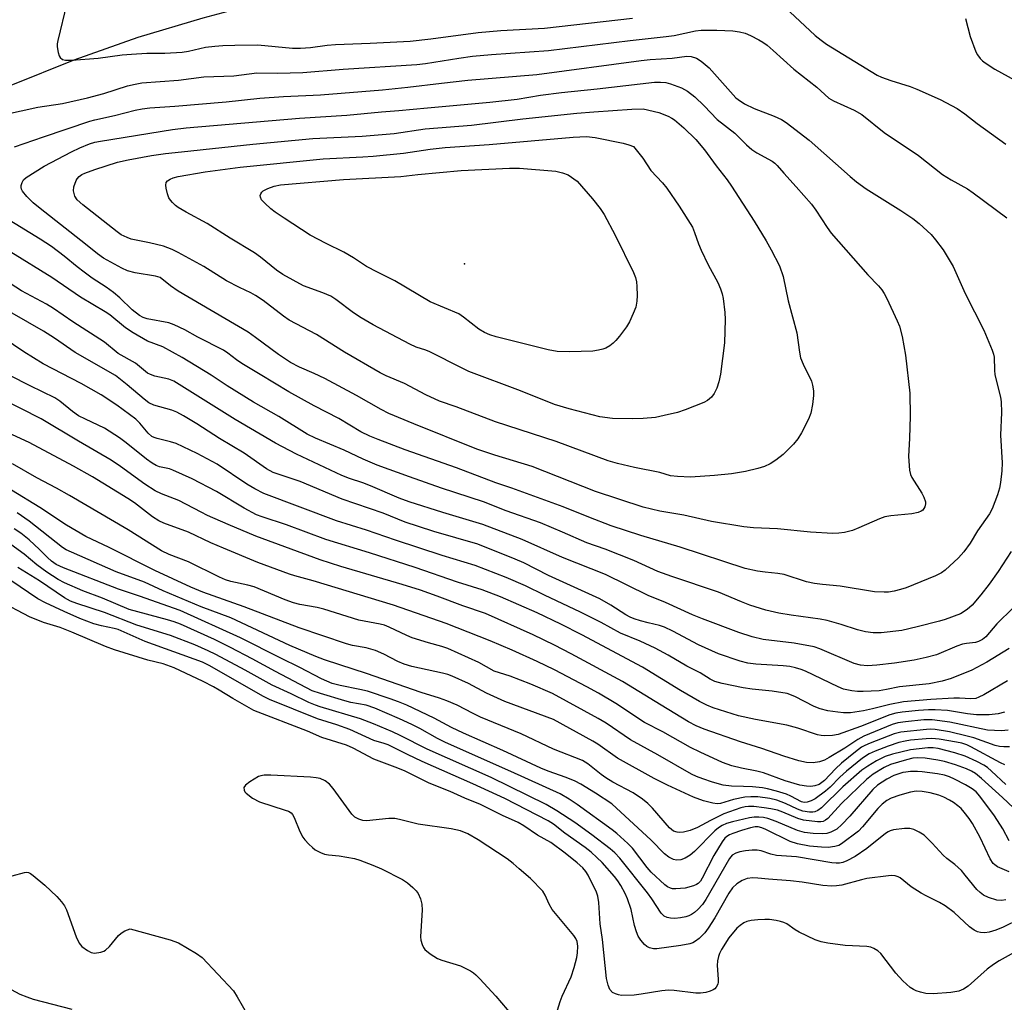
# Model space of a CAD drawing. Units: inches. Extents: x 1321759 to 1327759, y 493448 to 497449.
# Drawn here: x 1323389 to 1323638, y 496933 to 497180 of the extents above; entities that cross this region are included whole.
import ezdxf

# ---------------------------------------------------------------- set-up
doc = ezdxf.new("R2010")
doc.units = ezdxf.units.IN
doc.header["$MEASUREMENT"] = 0
for name, color, linetype in [('ELEV-Spot Elevation', 7, 'Continuous'), ('TRANS-Road', 130, 'Continuous'), ('Undefined', 1, 'Continuous')]:
    doc.layers.add(name, color=color, linetype=linetype)

msp = doc.modelspace()

# ---------------------------------------------------------------- linework, layer by layer
at = {"layer": 'ELEV-Spot Elevation'}
msp.add_point((1323501.58, 497118.84, 193.23), dxfattribs=at)
at = {"layer": 'TRANS-Road'}
msp.add_lwpolyline([(1323780.06, 497255.18), (1323750.66, 497249.51), (1323726.65, 497244.3), (1323697.88, 497238.53), (1323672, 497232.87), (1323649.35, 497227.96), (1323627.44, 497223.33), (1323599.95, 497217.11), (1323570.2, 497210.67), (1323543.07, 497204.96), (1323519.54, 497200.02), (1323499.25, 497195.83), (1323473.73, 497190.31), (1323455.07, 497186.19), (1323441.92, 497182.41), (1323435.58, 497180.72), (1323419.19, 497175.8), (1323403.05, 497170.12), (1323387.19, 497163.7)], dxfattribs=at)
at = {"layer": 'Undefined'}
for points, elevation in [([(1323627.86, 497180.58), (1323629.05, 497176.11), (1323630.48, 497172.24), (1323630.88, 497171.5), (1323631.55, 497170.56), (1323632.14, 497169.94), (1323632.82, 497169.41), (1323635.25, 497167.88), (1323644.56, 497162.7)], 178), ([(1323388.17, 497148.25), (1323395.45, 497150.83), (1323407.1, 497154.75), (1323408.38, 497155.1), (1323413.32, 497156.16), (1323418.54, 497157.52), (1323420.27, 497157.89), (1323422.28, 497158.14), (1323428.53, 497158.49), (1323441.47, 497159.64), (1323449.99, 497160.51), (1323455.97, 497160.93), (1323465.24, 497161.39), (1323480.87, 497162.62), (1323487.31, 497163.29), (1323495.77, 497164.34), (1323502.37, 497165.05), (1323519.81, 497166.49), (1323546.05, 497170.07), (1323548.39, 497170.31), (1323553.91, 497170.65), (1323557.63, 497171.1), (1323558.65, 497171.02), (1323560.01, 497170.58), (1323561.23, 497169.83), (1323563.24, 497168.19), (1323569.96, 497160.64), (1323570.56, 497160.17), (1323572.14, 497159.15), (1323574.53, 497157.94), (1323579.64, 497156.05), (1323581.43, 497155.18), (1323582.67, 497154.44), (1323588.39, 497149.94), (1323598.75, 497140.77), (1323600.34, 497139.44), (1323602.77, 497137.72), (1323611.57, 497132.23), (1323614.54, 497130.23), (1323616.15, 497128.94), (1323619.16, 497126.17), (1323620.31, 497124.87), (1323622.21, 497122.33), (1323624.73, 497118.11), (1323627.73, 497111.36), (1323632.45, 497102.11), (1323634.59, 497097.1), (1323634.9, 497096.08), (1323635.04, 497095.31), (1323635.11, 497092.02), (1323635.23, 497090.89), (1323636.64, 497085.25), (1323636.81, 497084.08), (1323636.9, 497081.39), (1323636.64, 497075.64), (1323637.08, 497068.7), (1323636.97, 497066.67), (1323636.67, 497063.75), (1323636.44, 497062.32), (1323635.91, 497060.64), (1323634.56, 497057.07), (1323633.86, 497055.81), (1323630.88, 497051.57), (1323628.97, 497048.45), (1323627.38, 497046.28), (1323626.04, 497044.72), (1323622.7, 497041.61), (1323621.78, 497040.97), (1323620.28, 497040.19), (1323612.85, 497037.23), (1323611.47, 497036.78), (1323609.83, 497036.38), (1323608.45, 497036.13), (1323607.36, 497036.08), (1323604.86, 497036.19), (1323596.23, 497037.65), (1323591.83, 497038), (1323589.8, 497038.25), (1323587.72, 497038.75), (1323582.15, 497040.54), (1323580.5, 497040.81), (1323577.35, 497041.11), (1323575.39, 497041.38), (1323572.3, 497042.08), (1323555.92, 497047.42), (1323545.98, 497050.38), (1323538.56, 497052.81), (1323532.86, 497054.96), (1323526.39, 497057.59), (1323513.47, 497062.31), (1323509.45, 497063.67), (1323499.54, 497067.39), (1323486.61, 497072), (1323479.82, 497074.53), (1323477.69, 497075.39), (1323475.43, 497076.53), (1323469.86, 497079.81), (1323463.7, 497083.02), (1323457.31, 497086.53), (1323450.08, 497090.97), (1323445.42, 497093.69), (1323444.08, 497094.61), (1323441.88, 497096.32), (1323440.77, 497097.05), (1323434.35, 497100.34), (1323431.06, 497102.2), (1323428.38, 497103.44), (1323427.01, 497103.96), (1323421.54, 497104.95), (1323420.58, 497105.27), (1323419.62, 497105.77), (1323417.79, 497107.19), (1323414.65, 497110.23), (1323413.11, 497111.55), (1323411.25, 497112.91), (1323407.73, 497115.2), (1323405.68, 497116.68), (1323403.89, 497118.04), (1323400.69, 497120.73), (1323397.48, 497123.14), (1323394.57, 497125.06), (1323385.68, 497130.47)], 184), ([(1323638.85, 497021.93), (1323633.19, 497018.44), (1323629.44, 497016.47), (1323624.23, 497014.34), (1323621.94, 497013.72), (1323618.65, 497013.03), (1323611.17, 497012.23), (1323607.92, 497011.56), (1323606.05, 497011.29), (1323602.05, 497011.1), (1323600.61, 497011.11), (1323599.19, 497011.24), (1323597.12, 497011.69), (1323595.77, 497012.25), (1323587.5, 497016.19), (1323586.41, 497016.63), (1323585.01, 497017.07), (1323583.58, 497017.37), (1323581.9, 497017.59), (1323574.98, 497017.99), (1323572.98, 497018.24), (1323571.06, 497018.75), (1323565.57, 497020.61), (1323560.56, 497022.88), (1323554.05, 497026.31), (1323551.93, 497027.32), (1323550.72, 497027.72), (1323547.84, 497028.37), (1323545.92, 497028.9), (1323544.29, 497029.39), (1323543.27, 497029.78), (1323542.21, 497030.37), (1323538.46, 497032.81), (1323535.69, 497034.39), (1323522.72, 497040.32), (1323516.5, 497043.46), (1323514.34, 497044.41), (1323504.88, 497048.17), (1323493.83, 497051.42), (1323489.92, 497052.64), (1323486.62, 497053.78), (1323481.09, 497056.02), (1323470.71, 497059.55), (1323460.16, 497063.95), (1323453.35, 497066.26), (1323451.65, 497067.21), (1323445.98, 497071.15), (1323439.84, 497074.83), (1323434.08, 497078.53), (1323430.76, 497080.5), (1323429.03, 497081.41), (1323427.75, 497081.97), (1323423.21, 497083.25), (1323421.98, 497083.84), (1323420.83, 497084.72), (1323416.53, 497088.35), (1323413.58, 497090.65), (1323403.44, 497096.5), (1323398.21, 497100.08), (1323395.46, 497101.83), (1323382.88, 497109)], 178), ([(1323638.46, 497013.81), (1323632.43, 497010.27), (1323631.18, 497009.62), (1323630.43, 497009.35), (1323629.16, 497009.21), (1323626.34, 497009.39), (1323624.9, 497009.38), (1323619.09, 497009.03), (1323612.21, 497008.46), (1323608.78, 497007.85), (1323604.42, 497006.7), (1323602.15, 497006.21), (1323598.82, 497005.72), (1323597.06, 497005.71), (1323595.69, 497005.84), (1323593.17, 497006.25), (1323591.19, 497006.69), (1323589.68, 497007.27), (1323584.81, 497009.86), (1323582.87, 497010.56), (1323579.08, 497011.14), (1323574.09, 497011.68), (1323571.76, 497012.01), (1323566.54, 497013.08), (1323564.68, 497013.6), (1323563.51, 497014.16), (1323560.99, 497015.77), (1323557.63, 497017.5), (1323552.86, 497020.25), (1323549.61, 497022.01), (1323545.83, 497023.77), (1323540.84, 497025.75), (1323535.96, 497028.48), (1323530.83, 497031.1), (1323521.69, 497035.32), (1323516.95, 497037.67), (1323512.04, 497039.82), (1323504.24, 497042.84), (1323495.92, 497045.37), (1323484.17, 497049.2), (1323476.86, 497051.71), (1323469.26, 497054.08), (1323450.99, 497060.97), (1323448.69, 497062.12), (1323446.7, 497063.3), (1323439.19, 497068.34), (1323434.14, 497071.05), (1323428.86, 497073.58), (1323427.47, 497074.01), (1323424.08, 497074.82), (1323423.34, 497075.06), (1323422.76, 497075.35), (1323421.83, 497076.12), (1323419.74, 497078.67), (1323418.68, 497079.68), (1323413.94, 497083.25), (1323410, 497085.81), (1323404.94, 497088.66), (1323395.34, 497093.61), (1323390.51, 497096.68), (1323385.26, 497100.19)], 176), ([(1323637.66, 497005.86), (1323636.06, 497005.43), (1323633.8, 497005.2), (1323630.63, 497005.21), (1323628.33, 497005.45), (1323623.3, 497006.29), (1323620.22, 497006.46), (1323618.53, 497006.45), (1323615.98, 497006.3), (1323611.9, 497005.9), (1323610.27, 497005.63), (1323608.78, 497005.21), (1323601.38, 497002.24), (1323595.7, 497000.29), (1323594.31, 496999.99), (1323592.28, 496999.91), (1323591.42, 496999.97), (1323590.56, 497000.17), (1323585.57, 497001.83), (1323582.76, 497002.61), (1323574.87, 497004.01), (1323570.63, 497004.97), (1323564.23, 497006.98), (1323562.6, 497007.63), (1323560.76, 497008.54), (1323556.03, 497011.3), (1323546.41, 497017.18), (1323531.13, 497025.35), (1323525.81, 497028.05), (1323519.83, 497030.93), (1323510.6, 497034.9), (1323505.98, 497036.7), (1323499.76, 497038.65), (1323489.08, 497042.35), (1323477.65, 497046.05), (1323466.64, 497049.4), (1323456.67, 497053.06), (1323450.58, 497055.04), (1323449.13, 497055.6), (1323446, 497057.29), (1323439.01, 497061.48), (1323432.95, 497064.62), (1323428.07, 497066.87), (1323427.23, 497067.14), (1323424.65, 497067.7), (1323423.84, 497068.02), (1323422.82, 497068.58), (1323421.36, 497069.57), (1323416.3, 497073.74), (1323414.61, 497074.96), (1323410.83, 497077.39), (1323405.99, 497079.65), (1323404.28, 497080.56), (1323402.77, 497081.62), (1323399.57, 497084.26), (1323398.26, 497085.09), (1323392.1, 497088.04), (1323386.98, 497090.67)], 174), ([(1323638.59, 497001.31), (1323636.87, 497001.21), (1323633.34, 497001.37), (1323623.85, 497003.37), (1323619.43, 497003.97), (1323617.3, 497003.94), (1323612.68, 497003.47), (1323610.78, 497003.21), (1323609.39, 497002.8), (1323602.19, 496999.85), (1323600.66, 496999.02), (1323597.44, 496996.79), (1323593.51, 496994.44), (1323592.28, 496993.8), (1323591.07, 496993.34), (1323589.45, 496993.1), (1323587.78, 496993.23), (1323585.83, 496993.66), (1323582.04, 496994.82), (1323576.54, 496996.74), (1323571.13, 496998.41), (1323561.98, 497001.61), (1323559.95, 497002.42), (1323558.02, 497003.45), (1323551.11, 497007.6), (1323541.36, 497013.64), (1323528.44, 497020.6), (1323524.2, 497022.79), (1323518.9, 497025.37), (1323506.84, 497030.72), (1323501.16, 497032.69), (1323494.7, 497035.14), (1323490.47, 497036.58), (1323485.85, 497038.01), (1323470.38, 497042.53), (1323465.16, 497044.24), (1323448.97, 497050.21), (1323442.01, 497053.13), (1323436.78, 497055.42), (1323435.15, 497056.22), (1323429.57, 497059.22), (1323425.18, 497060.87), (1323423.61, 497061.63), (1323420.96, 497063.3), (1323414.81, 497067.77), (1323412.49, 497069.32), (1323404.22, 497074.14), (1323394.88, 497079.8), (1323384.38, 497085.05)], 172), ([(1323638.92, 496997.12), (1323637.51, 496997.13), (1323636.4, 496997.24), (1323635.29, 496997.52), (1323629.94, 496999.38), (1323628.27, 496999.87), (1323623.78, 497000.96), (1323620.2, 497001.47), (1323619.09, 497001.56), (1323617.98, 497001.54), (1323611.56, 497000.85), (1323609.88, 497000.38), (1323603.82, 496998.08), (1323602.47, 496997.51), (1323601.65, 496997.04), (1323600.07, 496995.87), (1323596.56, 496993), (1323595.08, 496991.62), (1323592.26, 496988.69), (1323591.64, 496988.16), (1323590.92, 496987.69), (1323589.87, 496987.29), (1323588.86, 496987.16), (1323587.78, 496987.22), (1323586.08, 496987.53), (1323582.39, 496988.57), (1323576.91, 496990.58), (1323575.25, 496990.98), (1323571.38, 496991.74), (1323568.93, 496992.37), (1323566.59, 496993.23), (1323560.94, 496995.77), (1323558.56, 496997.01), (1323551.56, 497000.93), (1323546.94, 497003.31), (1323539.71, 497008.07), (1323535.29, 497010.68), (1323532.41, 497012.24), (1323524.23, 497016.5), (1323519.83, 497018.64), (1323513.58, 497021.46), (1323508.02, 497023.85), (1323496.94, 497028.25), (1323483.68, 497032.85), (1323463.41, 497038.92), (1323458.79, 497040.19), (1323457.42, 497040.65), (1323449.5, 497043.62), (1323440.79, 497047.16), (1323437.63, 497048.53), (1323431.99, 497051.19), (1323425.8, 497053.45), (1323424.55, 497054.09), (1323422.9, 497055.11), (1323418.38, 497058.57), (1323416.71, 497059.7), (1323407.76, 497065.15), (1323403.02, 497067.82), (1323391.8, 497073.77), (1323386.54, 497076.25)], 170), ([(1323637.73, 496992.59), (1323636.68, 496993.09), (1323629.2, 496997.14), (1323628.17, 496997.61), (1323626.89, 496998.05), (1323625.56, 496998.36), (1323621.16, 496999.09), (1323619.35, 496999.21), (1323617.96, 496999.17), (1323613.96, 496998.8), (1323612.64, 496998.59), (1323611, 496998.2), (1323608.3, 496997.33), (1323605.09, 496996.08), (1323603.53, 496995.36), (1323601.86, 496994.28), (1323597.81, 496990.99), (1323596.16, 496989.5), (1323593.76, 496986.96), (1323592.58, 496985.95), (1323589.9, 496984.03), (1323588.93, 496983.54), (1323587.93, 496983.19), (1323587.21, 496983.12), (1323586.5, 496983.28), (1323583.83, 496984.74), (1323582.69, 496985.24), (1323580.19, 496986.01), (1323577.95, 496986.6), (1323576.65, 496986.8), (1323574.13, 496987.05), (1323571.85, 496987.19), (1323568.89, 496987.21), (1323566.76, 496987.52), (1323564.05, 496988.27), (1323561.6, 496989.06), (1323560.06, 496989.64), (1323558.76, 496990.27), (1323550.25, 496995.12), (1323543.41, 496998.9), (1323537.28, 497003.07), (1323535.28, 497004.29), (1323523.73, 497010.56), (1323518.29, 497012.94), (1323513.06, 497014.91), (1323509.06, 497016.21), (1323505.15, 497018.39), (1323497.35, 497021.88), (1323495.86, 497022.42), (1323492.45, 497023.33), (1323488.34, 497024.62), (1323487, 497025.18), (1323482.54, 497027.33), (1323481.39, 497027.77), (1323480.27, 497028.04), (1323474.93, 497029.03), (1323466.06, 497031.86), (1323464.39, 497032.24), (1323460.01, 497033.03), (1323458.47, 497033.41), (1323456.35, 497034.18), (1323448.56, 497037.43), (1323446.98, 497037.88), (1323442.67, 497038.81), (1323441.35, 497039.2), (1323439.77, 497039.85), (1323431.98, 497043.72), (1323427.14, 497045.6), (1323425.15, 497046.54), (1323416.8, 497051.81), (1323401.99, 497060.46), (1323398.72, 497062.28), (1323393.76, 497064.87), (1323387.61, 497068.42)], 168), ([(1323638.03, 496987.68), (1323634.42, 496991.04), (1323633.35, 496991.92), (1323632.46, 496992.54), (1323630.7, 496993.49), (1323627.74, 496994.79), (1323625.14, 496995.67), (1323620.98, 496996.69), (1323619.69, 496996.88), (1323618.31, 496996.89), (1323613.97, 496996.35), (1323609.47, 496995.3), (1323607.61, 496994.69), (1323605.36, 496993.61), (1323603.18, 496992.31), (1323601.72, 496991.25), (1323596.88, 496987.05), (1323591.56, 496981.77), (1323590.63, 496981.1), (1323589.88, 496980.8), (1323589.35, 496980.7), (1323588.52, 496980.7), (1323586.85, 496980.96), (1323585.5, 496981.48), (1323582.44, 496982.91), (1323580.25, 496983.71), (1323578.53, 496984.14), (1323575.47, 496984.51), (1323573.71, 496984.56), (1323572.25, 496984.46), (1323569.35, 496983.86), (1323566.06, 496982.88), (1323565.27, 496982.8), (1323564.11, 496982.94), (1323561.81, 496983.52), (1323559.27, 496984.44), (1323552.71, 496987.52), (1323549.32, 496989.21), (1323540.14, 496994.31), (1323535.14, 496997.84), (1323533.94, 496998.61), (1323524, 497004.02), (1323511.73, 497008.56), (1323507.1, 497010.66), (1323502.55, 497013.09), (1323498.45, 497014.92), (1323497.36, 497015.34), (1323496.02, 497015.73), (1323488.29, 497017.41), (1323486.37, 497017.95), (1323484.79, 497018.63), (1323481.23, 497020.49), (1323479.09, 497021.39), (1323476.76, 497022.06), (1323473.35, 497022.68), (1323471.82, 497023.05), (1323459.84, 497027.08), (1323446.04, 497032.45), (1323435.64, 497036.09), (1323432.55, 497037.36), (1323423.53, 497041.6), (1323412, 497047.37), (1323406.14, 497050.12), (1323401.26, 497052.97), (1323394.49, 497057.46), (1323387.39, 497061.77)], 166), ([(1323638.81, 496965.62), (1323635.93, 496966.94), (1323635.22, 496967.4), (1323634.81, 496967.77), (1323634.06, 496968.92), (1323631.55, 496974.29), (1323629.62, 496977.86), (1323628.78, 496979.08), (1323627.5, 496980.73), (1323626.71, 496981.59), (1323625.88, 496982.31), (1323624.78, 496983.14), (1323623.83, 496983.74), (1323622.38, 496984.47), (1323621.09, 496984.98), (1323618.91, 496985.59), (1323616.87, 496985.87), (1323615.41, 496985.95), (1323613.96, 496985.74), (1323611.28, 496984.95), (1323609.13, 496984.22), (1323607.98, 496983.62), (1323606.87, 496982.73), (1323605.7, 496981.57), (1323601.91, 496977.03), (1323600.85, 496975.94), (1323596.62, 496972.75), (1323595.89, 496972.33), (1323594.86, 496972), (1323593.23, 496971.77), (1323591.57, 496971.83), (1323588.54, 496972.16), (1323585.52, 496972.73), (1323583.6, 496973.34), (1323577.54, 496976.31), (1323576.47, 496976.75), (1323575.6, 496976.97), (1323574.8, 496976.97), (1323573.66, 496976.73), (1323571.37, 496976.08), (1323569.16, 496975.32), (1323568.37, 496974.98), (1323567.7, 496974.58), (1323567.18, 496974.1), (1323566.48, 496973.19), (1323564.36, 496969.78), (1323561.47, 496964.04), (1323561, 496963.3), (1323560.46, 496962.73), (1323560.02, 496962.44), (1323559.29, 496962.12), (1323557.16, 496961.54), (1323554.83, 496961.34), (1323553.98, 496961.4), (1323553.46, 496961.53), (1323552.76, 496961.9), (1323552.07, 496962.42), (1323548.63, 496965.59), (1323547.58, 496966.78), (1323543.91, 496971.63), (1323542.69, 496972.83), (1323539.92, 496975.32), (1323538.77, 496976.22), (1323529.92, 496982.64), (1323527.94, 496983.93), (1323525.66, 496985.27), (1323513.25, 496990.89), (1323496.76, 496998.22), (1323494.78, 496999.21), (1323490.28, 497001.73), (1323488.25, 497002.76), (1323485.16, 497004.23), (1323478.93, 497006.88), (1323476.81, 497007.63), (1323472.93, 497008.35), (1323471.4, 497008.73), (1323465.27, 497010.54), (1323463.2, 497011.27), (1323453.89, 497016.13), (1323448.06, 497019.33), (1323442.6, 497022.16), (1323438.5, 497024.15), (1323429.93, 497028.07), (1323428.4, 497028.65), (1323426.68, 497029.17), (1323417.04, 497031.78), (1323410.33, 497034.57), (1323405.35, 497036.47), (1323400.72, 497038.46), (1323399.17, 497039.27), (1323396.24, 497041.13), (1323393.77, 497043.02), (1323390.6, 497045.66), (1323385.34, 497049.43)], 160), ([(1323637.96, 496958.63), (1323636.87, 496958.44), (1323635.77, 496958.54), (1323633.6, 496959.16), (1323632.37, 496959.78), (1323631.51, 496960.45), (1323630.72, 496961.23), (1323627.79, 496964.86), (1323626.81, 496965.97), (1323625.12, 496967.5), (1323623.16, 496969), (1323622.18, 496969.86), (1323619.4, 496972.91), (1323617.39, 496974.88), (1323616.17, 496975.68), (1323614.84, 496976.3), (1323613.78, 496976.54), (1323612.42, 496976.58), (1323609.65, 496976.21), (1323608.86, 496975.98), (1323608.37, 496975.75), (1323607.68, 496975.3), (1323602.97, 496971.54), (1323600.06, 496969.5), (1323597.96, 496968.4), (1323596.89, 496968.03), (1323596.07, 496967.85), (1323595.26, 496967.82), (1323594.11, 496967.94), (1323585.23, 496969.42), (1323580.16, 496969.79), (1323578.76, 496970.1), (1323576.35, 496970.92), (1323575.33, 496971.13), (1323574.03, 496971.13), (1323572.38, 496970.95), (1323570.99, 496970.68), (1323569.92, 496970.35), (1323569.02, 496969.82), (1323568.31, 496969.01), (1323562.37, 496958.68), (1323561.55, 496957.45), (1323560.38, 496956.13), (1323559.51, 496955.41), (1323558.8, 496954.94), (1323558.09, 496954.59), (1323557.33, 496954.33), (1323555.98, 496954.05), (1323554.6, 496953.9), (1323553.47, 496953.95), (1323552.65, 496954.12), (1323551.92, 496954.5), (1323551.12, 496955.27), (1323548.78, 496958.84), (1323547.67, 496960.36), (1323540.74, 496969.07), (1323539.46, 496970.48), (1323538.28, 496971.48), (1323533.61, 496975.01), (1323529.34, 496978.11), (1323524.81, 496981.01), (1323522.14, 496982.62), (1323508.24, 496989.39), (1323492.12, 496996.52), (1323485.38, 496999.98), (1323483.38, 497000.89), (1323478.65, 497002.9), (1323475.32, 497004.19), (1323465.14, 497007.21), (1323463.96, 497007.62), (1323462.31, 497008.33), (1323457.86, 497010.5), (1323453.04, 497012.66), (1323446.3, 497016.42), (1323438.91, 497020.4), (1323436.98, 497021.34), (1323433.58, 497022.82), (1323427.48, 497025.19), (1323418.95, 497027.8), (1323410.83, 497030.96), (1323403.87, 497033.25), (1323402.22, 497033.88), (1323400.73, 497034.7), (1323394.44, 497038.95), (1323388.96, 497042.31)], 158), ([(1323641.46, 496953.75), (1323637.3, 496951.68), (1323635.45, 496950.95), (1323633.83, 496950.42), (1323632.74, 496950.27), (1323631.65, 496950.34), (1323630.86, 496950.51), (1323629.98, 496950.94), (1323628.87, 496951.81), (1323624.97, 496955.39), (1323622.75, 496957.06), (1323621.32, 496957.92), (1323617.91, 496959.62), (1323616.66, 496960.32), (1323614.15, 496961.92), (1323611.36, 496964.13), (1323610.87, 496964.38), (1323610.11, 496964.62), (1323609.28, 496964.72), (1323608.4, 496964.67), (1323602.99, 496963.95), (1323601.63, 496963.67), (1323596.7, 496962.33), (1323595.32, 496962.1), (1323594.17, 496962.01), (1323591.91, 496962.18), (1323586.66, 496963.02), (1323583.75, 496963.36), (1323578.14, 496963.81), (1323575.51, 496964.1), (1323574.19, 496964.13), (1323572.83, 496963.94), (1323571.52, 496963.46), (1323570.2, 496962.61), (1323569.14, 496961.61), (1323568.16, 496960.28), (1323564.66, 496954.03), (1323563, 496951.46), (1323562.16, 496950.32), (1323561.58, 496949.67), (1323560.73, 496948.88), (1323559.81, 496948.18), (1323559.08, 496947.8), (1323558.31, 496947.54), (1323556.12, 496947.06), (1323550.06, 496946.29), (1323549.21, 496946.29), (1323548.22, 496946.51), (1323547.55, 496946.83), (1323546.9, 496947.37), (1323545.96, 496948.48), (1323545.33, 496949.45), (1323544.91, 496950.51), (1323544.43, 496952.18), (1323543.56, 496956.19), (1323542.64, 496958.87), (1323542.04, 496960.18), (1323540.93, 496962.22), (1323540.19, 496963.38), (1323539.35, 496964.49), (1323536.22, 496968.04), (1323534.95, 496969.28), (1323533.45, 496970.58), (1323531.94, 496971.78), (1323526.81, 496975.44), (1323523.95, 496977.64), (1323522.67, 496978.47), (1323511.75, 496984.13), (1323503.64, 496987.86), (1323490.85, 496993.49), (1323487.18, 496995.21), (1323482.3, 496997.66), (1323481.31, 496998.01), (1323478.7, 496998.75), (1323472.65, 497001.49), (1323469.37, 497002.68), (1323464.53, 497004.17), (1323452.44, 497009.07), (1323450.74, 497009.95), (1323437.33, 497017.59), (1323435.48, 497018.51), (1323421.06, 497023.68), (1323414.3, 497026.67), (1323413.24, 497026.99), (1323410.08, 497027.59), (1323408.09, 497028.12), (1323404.58, 497029.5), (1323400.62, 497031.2), (1323395.91, 497033.4), (1323393.97, 497034.46), (1323387.23, 497039.06)], 156), ([(1323641.62, 496946.2), (1323636.35, 496943.24), (1323634.88, 496942.33), (1323633.29, 496941.12), (1323628.5, 496936.86), (1323627.36, 496936.11), (1323626.13, 496935.58), (1323624.1, 496935.25), (1323619.69, 496934.91), (1323617.83, 496935.04), (1323616.49, 496935.36), (1323615.44, 496935.71), (1323614.73, 496936.03), (1323613.88, 496936.56), (1323612.03, 496938.17), (1323610.31, 496940.17), (1323606.51, 496945.05), (1323605.7, 496945.8), (1323604.76, 496946.37), (1323604.01, 496946.64), (1323602.96, 496946.84), (1323597.54, 496947.11), (1323593.13, 496947.68), (1323591.46, 496947.99), (1323589.95, 496948.57), (1323585.95, 496950.49), (1323584.93, 496951.07), (1323582.79, 496952.52), (1323582.02, 496952.92), (1323581.21, 496953.18), (1323580.1, 496953.4), (1323578.41, 496953.63), (1323577.27, 496953.69), (1323575.52, 496953.59), (1323573.78, 496953.39), (1323572.73, 496953.11), (1323571.98, 496952.78), (1323571.02, 496952.17), (1323570.16, 496951.44), (1323568.19, 496949.04), (1323566.35, 496946.09), (1323565.83, 496945.07), (1323565.55, 496944.31), (1323565.34, 496943.24), (1323565.28, 496942.09), (1323565.5, 496938.63), (1323565.49, 496937.83), (1323565.37, 496937.32), (1323565, 496936.6), (1323564.65, 496936.21), (1323564.21, 496935.92), (1323563.47, 496935.61), (1323562.4, 496935.28), (1323561.02, 496935.07), (1323559.84, 496935.13), (1323554.38, 496935.8), (1323553.01, 496935.88), (1323551.29, 496935.71), (1323546.07, 496934.82), (1323544.33, 496934.62), (1323541.16, 496934.53), (1323540.35, 496934.65), (1323539.58, 496934.89), (1323538.9, 496935.26), (1323538.21, 496936.04), (1323537.77, 496937.07), (1323537.38, 496938.76), (1323536.37, 496948.64), (1323535.73, 496952.6), (1323535.44, 496957.93), (1323535.16, 496959.51), (1323534.81, 496960.57), (1323532.74, 496964.8), (1323532.1, 496965.75), (1323531.35, 496966.63), (1323529.93, 496967.95), (1323526.94, 496970.4), (1323523.32, 496973.07), (1323519.96, 496974.92), (1323516.47, 496977.26), (1323515.06, 496978.06), (1323511.13, 496979.81), (1323505.57, 496982.6), (1323501.65, 496984.2), (1323497.97, 496985.88), (1323492.68, 496987.98), (1323486.45, 496991.11), (1323484.12, 496992.06), (1323478.71, 496994.05), (1323473.52, 496996.78), (1323471.83, 496997.56), (1323465.58, 496999.5), (1323461.95, 497001.05), (1323448.46, 497006.31), (1323443.18, 497009.28), (1323439.73, 497011.46), (1323438.31, 497012.26), (1323435.66, 497013.6), (1323428.39, 497017.04), (1323425.6, 497018.07), (1323421.77, 497019.01), (1323413.3, 497021.58), (1323411.1, 497022.44), (1323402.6, 497026.07), (1323399.62, 497027.19), (1323395.47, 497028.5), (1323391.93, 497029.86), (1323384.22, 497033.9)], 154), ([(1323524.64, 496929.72), (1323525.63, 496933.02), (1323526.18, 496934.38), (1323528.43, 496939.18), (1323529.21, 496941.54), (1323529.87, 496944.09), (1323530.07, 496945.23), (1323530.13, 496946.97), (1323529.94, 496948.1), (1323529.59, 496948.89), (1323529.09, 496949.61), (1323523.64, 496956.18), (1323522.89, 496957.48), (1323521.88, 496959.8), (1323521.27, 496960.76), (1323518.18, 496964.01), (1323515.3, 496966.44), (1323513.84, 496967.78), (1323512.31, 496968.9), (1323505, 496973.75), (1323502.4, 496975.21), (1323500.52, 496975.95), (1323498.21, 496976.47), (1323489.9, 496977.67), (1323485.15, 496978.86), (1323484.03, 496979.08), (1323482.48, 496979.06), (1323476.83, 496978.47), (1323475.97, 496978.56), (1323474.92, 496978.92), (1323473.95, 496979.45), (1323473.12, 496980.22), (1323468.46, 496986.61), (1323467.54, 496987.74), (1323466.41, 496988.62), (1323465.17, 496989.16), (1323464.18, 496989.37), (1323462.73, 496989.5), (1323452.77, 496989.97), (1323451.02, 496989.99), (1323450.18, 496989.87), (1323449.66, 496989.67), (1323447.43, 496988.31), (1323446.33, 496987.47), (1323445.94, 496986.9), (1323446.01, 496986.27), (1323446.22, 496985.85), (1323446.54, 496985.45), (1323448.1, 496984.24), (1323449.85, 496983.25), (1323456.36, 496981.22), (1323457.17, 496980.91), (1323457.86, 496980.48), (1323458.2, 496980.07), (1323458.59, 496979.33), (1323460.02, 496975.81), (1323460.77, 496974.38), (1323461.33, 496973.68), (1323462.36, 496972.6), (1323463.22, 496971.78), (1323463.93, 496971.24), (1323465.22, 496970.53), (1323466.28, 496970.13), (1323467.24, 496969.95), (1323469.98, 496969.65), (1323473.8, 496968.98), (1323475.21, 496968.58), (1323478.48, 496967.36), (1323480.64, 496966.43), (1323485.93, 496963.7), (1323487.17, 496962.89), (1323488.53, 496961.73), (1323489.37, 496960.91), (1323489.88, 496960.21), (1323490.44, 496958.89), (1323490.83, 496957.49), (1323490.9, 496956.04), (1323490.51, 496950.73), (1323490.47, 496949.26), (1323490.59, 496948.41), (1323490.91, 496947.32), (1323491.26, 496946.56), (1323491.58, 496946.12), (1323492.86, 496945.03), (1323494.78, 496943.81), (1323495.85, 496943.4), (1323500.51, 496941.94), (1323503.06, 496940.7), (1323503.79, 496940.25), (1323504.42, 496939.75), (1323505.46, 496938.7), (1323509.42, 496934.32), (1323513.77, 496929.31)], 152), ([(1323387.54, 496964.61), (1323390.64, 496965.53), (1323391.18, 496965.59), (1323391.69, 496965.49), (1323392.16, 496965.25), (1323392.86, 496964.77), (1323395.78, 496962.31), (1323398.77, 496959.41), (1323399.99, 496958.13), (1323400.74, 496957.07), (1323401.22, 496956.11), (1323403.7, 496949.25), (1323404.4, 496947.68), (1323405.14, 496946.84), (1323406.51, 496945.82), (1323407.48, 496945.31), (1323408.26, 496945.19), (1323409.86, 496945.44), (1323410.64, 496945.7), (1323411.1, 496945.95), (1323412.1, 496946.83), (1323414.35, 496949.59), (1323414.99, 496950.23), (1323415.94, 496950.79), (1323417.29, 496951.29), (1323427.35, 496948.54), (1323429.49, 496947.78), (1323434.02, 496945.07), (1323435.44, 496944.04), (1323443.29, 496935.67), (1323444.26, 496934.19), (1323446.76, 496929.77)], 154), ([(1323402.7, 496930.97), (1323392.96, 496933.54), (1323391.34, 496934.07), (1323389.53, 496934.77), (1323385.06, 496937.16)], 154)]:
    msp.add_lwpolyline(points, dxfattribs=dict(at, elevation=elevation))
for points, elevation in [([(1323594.4, 497050.87), (1323588.77, 497051.19), (1323580.48, 497052.03), (1323574.44, 497052.33), (1323571.92, 497052.59), (1323563.82, 497053.87), (1323556.86, 497055.49), (1323550.79, 497056.54), (1323546.56, 497057.48), (1323534.6, 497061.46), (1323518.61, 497067.74), (1323509.19, 497070.59), (1323504.64, 497072.11), (1323488.8, 497078.48), (1323482.49, 497081.11), (1323480.53, 497082.08), (1323474.35, 497085.64), (1323466.36, 497089.9), (1323463.7, 497091.21), (1323459.99, 497092.78), (1323457.71, 497093.96), (1323454.67, 497095.97), (1323448.9, 497100.28), (1323447.01, 497101.57), (1323429.35, 497111.89), (1323427.42, 497113.25), (1323424.86, 497115.33), (1323423.66, 497115.72), (1323418.58, 497116.57), (1323416.65, 497117.05), (1323415.15, 497117.69), (1323410.56, 497120.21), (1323409.04, 497121.3), (1323406.06, 497123.74), (1323394.62, 497132.71), (1323392.85, 497134.19), (1323391.22, 497135.8), (1323390.14, 497137.14), (1323389.91, 497137.6), (1323389.79, 497138.07), (1323389.82, 497138.57), (1323390.04, 497139.3), (1323390.44, 497139.97), (1323391.07, 497140.55), (1323395.64, 497143.39), (1323402.51, 497147.04), (1323404.63, 497148.06), (1323407.03, 497149.06), (1323408.36, 497149.44), (1323409.83, 497149.72), (1323427.97, 497152.66), (1323431.36, 497153.04), (1323459.95, 497155.49), (1323471.93, 497156.23), (1323480.67, 497157.08), (1323485.04, 497157.42), (1323492.22, 497158.15), (1323507.97, 497159.52), (1323514.87, 497160.33), (1323520.75, 497161.34), (1323525.97, 497162.01), (1323535, 497162.89), (1323549.47, 497164.54), (1323550.97, 497164.61), (1323552.33, 497164.47), (1323553.45, 497164.15), (1323556.21, 497163.13), (1323557.75, 497162.28), (1323559.63, 497160.87), (1323561.94, 497158.62), (1323565.24, 497155.17), (1323569.72, 497151.75), (1323572.66, 497148.8), (1323573.97, 497147.62), (1323575.2, 497146.81), (1323579.07, 497144.64), (1323579.78, 497144.13), (1323580.34, 497143.61), (1323582.04, 497141.61), (1323585.19, 497138.2), (1323589.05, 497133.82), (1323590.08, 497132.37), (1323592.93, 497127.93), (1323593.98, 497126.54), (1323603.19, 497116.01), (1323605.94, 497113.23), (1323606.77, 497112.27), (1323607.36, 497111.36), (1323608.01, 497110.05), (1323610.65, 497104.49), (1323611.18, 497103.15), (1323611.88, 497100.49), (1323612.67, 497095.77), (1323613.84, 497086.2), (1323613.89, 497080.43), (1323613.72, 497074.89), (1323613.48, 497070.24), (1323613.76, 497066.84), (1323613.97, 497065.74), (1323614.29, 497064.96), (1323616.85, 497061.05), (1323617.36, 497060.07), (1323617.71, 497058.84), (1323617.71, 497058.33), (1323617.56, 497057.6), (1323617.36, 497057.15), (1323617.05, 497056.77), (1323616.64, 497056.49), (1323615.92, 497056.21), (1323614.32, 497055.86), (1323608.99, 497055.35), (1323607.54, 497055.11), (1323606.15, 497054.6), (1323600.99, 497052.27), (1323599.38, 497051.62), (1323597.32, 497051.1), (1323595.87, 497050.93)], 186), ([(1323558.5, 497065.08), (1323555.22, 497065.21), (1323553.46, 497065.41), (1323550.82, 497066.21), (1323544.41, 497067.53), (1323540.11, 497068.53), (1323537.75, 497069.18), (1323524.65, 497074.05), (1323509.33, 497079), (1323499.44, 497082.78), (1323495.25, 497084.26), (1323491.82, 497085.85), (1323486.47, 497088.7), (1323481.77, 497090.56), (1323480.29, 497091.35), (1323471.3, 497096.6), (1323464.21, 497100.97), (1323457.36, 497104.58), (1323455.9, 497105.6), (1323450.77, 497109.58), (1323448.91, 497110.81), (1323447.72, 497111.48), (1323444.82, 497112.86), (1323441.53, 497114.57), (1323435.84, 497118.1), (1323429.4, 497121.65), (1323427.83, 497122.41), (1323425.67, 497123.26), (1323422.12, 497124.14), (1323417.54, 497125.06), (1323416.49, 497125.42), (1323415.02, 497126.14), (1323413.98, 497126.88), (1323405.34, 497133.67), (1323403.93, 497134.96), (1323403.36, 497135.86), (1323403, 497137.16), (1323403.1, 497138.23), (1323403.66, 497139.79), (1323403.93, 497140.25), (1323404.46, 497140.83), (1323405.12, 497141.3), (1323405.89, 497141.68), (1323408.34, 497142.58), (1323414.11, 497144.39), (1323416.82, 497145.03), (1323422.69, 497146.11), (1323426.15, 497146.6), (1323430.22, 497147.05), (1323448.19, 497148.96), (1323463.35, 497150.37), (1323475.76, 497150.96), (1323483.85, 497151.62), (1323491.63, 497152.8), (1323503.31, 497153.73), (1323516.29, 497155.37), (1323529.91, 497156.75), (1323534.17, 497157.12), (1323543.73, 497157.81), (1323546.59, 497157.86), (1323550.57, 497156.94), (1323552.88, 497156.02), (1323553.85, 497155.51), (1323554.52, 497155.05), (1323556.84, 497153.09), (1323559.84, 497150.15), (1323562.03, 497147.49), (1323565.02, 497143.47), (1323567.72, 497140.01), (1323568.85, 497138.39), (1323574.56, 497129.52), (1323577.57, 497124.61), (1323578.83, 497122.35), (1323580.92, 497118.27), (1323581.86, 497115.6), (1323583.17, 497109.46), (1323585.34, 497101.39), (1323586.02, 497096.54), (1323586.28, 497095.14), (1323586.91, 497093.51), (1323588.98, 497089.29), (1323589.3, 497088.21), (1323589.49, 497086.82), (1323589.49, 497085.68), (1323589.27, 497083.37), (1323588.82, 497081.21), (1323588.24, 497079.65), (1323586.47, 497076.25), (1323585.59, 497074.73), (1323584.5, 497073.4), (1323581.87, 497070.75), (1323580.06, 497069.36), (1323578.63, 497068.43), (1323577.2, 497067.78), (1323575.53, 497067.27), (1323572.36, 497066.49), (1323568.82, 497065.92), (1323564.54, 497065.47)], 188), ([(1323543.95, 497079.74), (1323538.86, 497079.82), (1323535.67, 497080.29), (1323527.93, 497082.31), (1323524.26, 497083.4), (1323515.64, 497086.8), (1323502.65, 497091.71), (1323500.93, 497092.49), (1323492.82, 497096.64), (1323491.78, 497097.07), (1323489.39, 497097.83), (1323487.77, 497098.58), (1323478.54, 497103.43), (1323475.49, 497105.17), (1323473.59, 497106.46), (1323469.1, 497109.84), (1323467.88, 497110.63), (1323465.87, 497111.54), (1323460.98, 497113.31), (1323455.8, 497116.15), (1323454.14, 497117.24), (1323450.11, 497120.51), (1323448.64, 497121.57), (1323442.46, 497125.3), (1323436.66, 497128.96), (1323431.4, 497131.8), (1323429.41, 497132.98), (1323428.72, 497133.49), (1323427.92, 497134.23), (1323427.43, 497134.84), (1323427.06, 497135.47), (1323426.68, 497136.48), (1323426.36, 497137.84), (1323426.26, 497138.63), (1323426.37, 497139.31), (1323426.67, 497139.68), (1323427.34, 497140.11), (1323428.12, 497140.45), (1323429.39, 497140.77), (1323436.2, 497141.99), (1323445.05, 497143.15), (1323465.94, 497145.25), (1323475.95, 497145.76), (1323478.57, 497145.97), (1323486.16, 497146.72), (1323492.92, 497147.66), (1323496.69, 497148.08), (1323507.79, 497148.84), (1323528.96, 497150.75), (1323532.34, 497150.88), (1323534.53, 497150.66), (1323541.56, 497149.19), (1323543.01, 497148.8), (1323544.18, 497148.34), (1323546.51, 497145.44), (1323548.55, 497142.32), (1323551.45, 497139.18), (1323552.53, 497137.84), (1323555.7, 497133.36), (1323558.99, 497128.02), (1323559.56, 497126.73), (1323560.53, 497123.87), (1323561.24, 497122.25), (1323563, 497118.52), (1323565.39, 497114.12), (1323566.09, 497112.55), (1323566.52, 497111.22), (1323566.74, 497110.08), (1323567.14, 497106.52), (1323567.22, 497104.75), (1323567.06, 497098.89), (1323566.12, 497090.99), (1323565.67, 497089.08), (1323565.15, 497087.49), (1323564.48, 497086.17), (1323563.8, 497085.26), (1323562.81, 497084.42), (1323561.86, 497083.88), (1323557.19, 497082.06), (1323555.26, 497081.39), (1323551.92, 497080.57), (1323549.68, 497080.12), (1323546.59, 497079.81)], 190), ([(1323528, 497096.63), (1323524.93, 497096.73), (1323522.62, 497097.12), (1323509.52, 497100.44), (1323507.9, 497100.93), (1323506.63, 497101.48), (1323505.18, 497102.38), (1323501.29, 497105.4), (1323500.1, 497106.18), (1323492.92, 497109.28), (1323484, 497114.52), (1323479.63, 497116.7), (1323476.85, 497118.18), (1323473.56, 497120.36), (1323471.17, 497121.78), (1323466.69, 497123.9), (1323462.68, 497126.03), (1323456.09, 497130.31), (1323453.86, 497131.83), (1323452.78, 497132.69), (1323451.19, 497134.07), (1323450.41, 497134.91), (1323450.1, 497135.59), (1323450.09, 497136.03), (1323450.2, 497136.45), (1323450.45, 497136.83), (1323450.82, 497137.16), (1323451.99, 497137.81), (1323453.59, 497138.39), (1323455.2, 497138.72), (1323471.02, 497140.02), (1323485.48, 497140.77), (1323489.78, 497141.33), (1323500.71, 497142.36), (1323512.89, 497142.9), (1323515.45, 497142.93), (1323524.54, 497142.13), (1323526.28, 497141.75), (1323527.66, 497141.23), (1323529.95, 497139.66), (1323533.8, 497135.17), (1323535.74, 497132.71), (1323536.72, 497131.22), (1323539.54, 497126), (1323544.16, 497116.66), (1323544.62, 497115.34), (1323544.89, 497114.25), (1323545.02, 497113.11), (1323545.1, 497110.82), (1323545.03, 497109.43), (1323544.71, 497107.88), (1323544.08, 497106.27), (1323543.11, 497104.17), (1323542.36, 497102.93), (1323540.61, 497100.58), (1323539.69, 497099.46), (1323539.06, 497098.86), (1323538.15, 497098.15), (1323537.17, 497097.57), (1323536.39, 497097.29), (1323535.3, 497097.03), (1323533.88, 497096.85)], 192)]:
    msp.add_lwpolyline(points, close=True, dxfattribs=dict(at, elevation=elevation))
for points in [[(1323401.36, 497184.5, 180), (1323399.07, 497175.08, 180), (1323398.91, 497174.21, 180), (1323398.87, 497173.46, 180), (1323399.1, 497172.03, 180), (1323399.36, 497171.23, 180), (1323399.61, 497170.77, 180), (1323400.2, 497170.29, 180), (1323400.95, 497170.08, 180), (1323402.56, 497170.08, 180), (1323409.26, 497170.59, 180), (1323415.25, 497171.44, 180), (1323417.62, 497171.65, 180), (1323421.51, 497171.89, 180), (1323425.99, 497171.9, 180), (1323430.35, 497172.09, 180), (1323431.96, 497172.35, 180), (1323436.31, 497173.35, 180), (1323438.6, 497173.64, 180), (1323440.61, 497173.8, 180), (1323443.68, 497173.92, 180), (1323449.45, 497173.98, 180), (1323458.23, 497173.18, 180), (1323460.24, 497173.13, 180), (1323462.78, 497173.28, 180), (1323466.96, 497173.89, 180), (1323469.06, 497174.09, 180), (1323477.8, 497174.41, 180), (1323487.84, 497174.93, 180), (1323493.08, 497175.47, 180), (1323505, 497177.09, 180), (1323510.69, 497177.55, 180), (1323521.71, 497178.17, 180), (1323543.93, 497180.67, 180)], [(1323583.56, 497182.25, 180), (1323589.9, 497176.29, 180), (1323591.42, 497175.12, 180), (1323592.84, 497174.18, 180), (1323605.61, 497166.33, 180), (1323606.63, 497165.87, 180), (1323609.02, 497165, 180), (1323613.92, 497163.46, 180), (1323615.53, 497162.85, 180), (1323621.47, 497160.17, 180), (1323625.7, 497157.9, 180), (1323627.65, 497156.63, 180), (1323630.8, 497154.14, 180), (1323638.01, 497148.94, 180)], [(1323385.61, 497156.42, 182), (1323394.05, 497158.31, 182), (1323400.24, 497159.23, 182), (1323406.55, 497160.63, 182), (1323410.68, 497161.71, 182), (1323416.59, 497163.65, 182), (1323418.54, 497164.1, 182), (1323420.25, 497164.39, 182), (1323429.43, 497165.11, 182), (1323435.83, 497165.89, 182), (1323443.45, 497166.14, 182), (1323449.17, 497166.89, 182), (1323454.43, 497166.83, 182), (1323460.77, 497167.05, 182), (1323470.95, 497167.85, 182), (1323489.58, 497169.01, 182), (1323491.73, 497169.28, 182), (1323500.09, 497170.65, 182), (1323503.58, 497171.12, 182), (1323508.39, 497171.57, 182), (1323522.69, 497172.51, 182), (1323543.35, 497175.04, 182), (1323552.39, 497176.05, 182), (1323554.38, 497176.35, 182), (1323559.78, 497177.48, 182), (1323561.2, 497177.69, 182), (1323565.13, 497177.66, 182), (1323569.19, 497177.52, 182), (1323570.91, 497177.27, 182), (1323572.32, 497176.91, 182), (1323573.66, 497176.35, 182), (1323575.73, 497175.26, 182), (1323576.71, 497174.67, 182), (1323577.81, 497173.87, 182), (1323579.35, 497172.56, 182), (1323584.54, 497167.81, 182), (1323590.39, 497163.29, 182), (1323593.41, 497160.51, 182), (1323594.6, 497159.86, 182), (1323599.74, 497157.56, 182), (1323601.72, 497156.41, 182), (1323607.3, 497151.92, 182), (1323615.95, 497146.13, 182), (1323622.01, 497141.35, 182), (1323624.24, 497139.99, 182), (1323628.3, 497137.67, 182), (1323629.77, 497136.68, 182), (1323638.25, 497130.44, 182)], [(1323639.38, 497046.34, 182), (1323636.07, 497041.34, 182), (1323633.77, 497038.08, 182), (1323631.69, 497035.42, 182), (1323629.49, 497032.85, 182), (1323628.25, 497031.71, 182), (1323626.61, 497030.66, 182), (1323622.67, 497029.25, 182), (1323621.3, 497028.83, 182), (1323615.66, 497027.34, 182), (1323611.75, 497026.43, 182), (1323606.6, 497025.82, 182), (1323604.59, 497025.82, 182), (1323602.6, 497026.1, 182), (1323600.63, 497026.59, 182), (1323596.5, 497027.98, 182), (1323592.96, 497028.97, 182), (1323591.21, 497029.28, 182), (1323583.91, 497030.29, 182), (1323580.75, 497030.8, 182), (1323577.48, 497031.54, 182), (1323573.44, 497032.83, 182), (1323571.35, 497033.64, 182), (1323565.61, 497036.1, 182), (1323553.83, 497040.06, 182), (1323550.31, 497041.34, 182), (1323544.26, 497044.09, 182), (1323537.05, 497046.97, 182), (1323532.43, 497048.52, 182), (1323526.29, 497051.24, 182), (1323520.69, 497053.57, 182), (1323512.07, 497056.57, 182), (1323506.34, 497058.84, 182), (1323495.77, 497062.33, 182), (1323487.65, 497065.17, 182), (1323479.58, 497068.1, 182), (1323476.04, 497069.62, 182), (1323471.25, 497071.86, 182), (1323463.98, 497074.87, 182), (1323461.88, 497075.94, 182), (1323454.78, 497080.34, 182), (1323448.4, 497083.96, 182), (1323441.76, 497088.08, 182), (1323437.67, 497090.79, 182), (1323430.37, 497095.25, 182), (1323425.49, 497097.88, 182), (1323421.66, 497099.37, 182), (1323418, 497101.41, 182), (1323416.12, 497102.73, 182), (1323412.14, 497105.93, 182), (1323411.01, 497106.73, 182), (1323404.74, 497110.41, 182), (1323397.5, 497115.33, 182), (1323387.2, 497121.72, 182)], [(1323639.85, 497032.19, 180), (1323635.69, 497028.12, 180), (1323632.95, 497024.89, 180), (1323632.1, 497024.18, 180), (1323631.15, 497023.65, 180), (1323630.34, 497023.45, 180), (1323628.07, 497023.2, 180), (1323627.04, 497022.98, 180), (1323625.67, 497022.48, 180), (1323620.52, 497020.33, 180), (1323617.96, 497019.61, 180), (1323614.9, 497018.98, 180), (1323609.95, 497018.23, 180), (1323605.48, 497017.68, 180), (1323603.15, 497017.55, 180), (1323601.4, 497017.72, 180), (1323599.81, 497018.17, 180), (1323591.14, 497021.85, 180), (1323589.67, 497022.36, 180), (1323584.61, 497023.25, 180), (1323576.81, 497024.16, 180), (1323574.04, 497024.89, 180), (1323570.72, 497025.97, 180), (1323561.54, 497029.36, 180), (1323559, 497030.38, 180), (1323552.2, 497033.48, 180), (1323547.82, 497035.28, 180), (1323537.07, 497040.56, 180), (1323526.28, 497044.83, 180), (1323516.05, 497049.34, 180), (1323506.2, 497053.12, 180), (1323496.11, 497056.15, 180), (1323487.59, 497058.86, 180), (1323485.09, 497059.82, 180), (1323477.9, 497062.9, 180), (1323475.97, 497063.62, 180), (1323472.56, 497064.71, 180), (1323470.62, 497065.5, 180), (1323459.19, 497070.88, 180), (1323453.93, 497073.63, 180), (1323443.76, 497079.64, 180), (1323428.31, 497089.25, 180), (1323426.99, 497089.77, 180), (1323423.48, 497090.51, 180), (1323422.42, 497090.9, 180), (1323421.67, 497091.27, 180), (1323418.62, 497093.79, 180), (1323414.3, 497096.25, 180), (1323410.8, 497099.06, 180), (1323402.86, 497104.24, 180), (1323397.92, 497107.58, 180), (1323396.16, 497108.63, 180), (1323389.92, 497112, 180), (1323384.06, 497115.74, 180)], [(1323641.33, 496980.42, 164), (1323637.19, 496984.41, 164), (1323631.87, 496989.19, 164), (1323630.39, 496990.4, 164), (1323629.34, 496991.05, 164), (1323628.06, 496991.6, 164), (1323625.32, 496992.6, 164), (1323622.58, 496993.42, 164), (1323620.82, 496993.77, 164), (1323617.64, 496994.26, 164), (1323615.67, 496994.39, 164), (1323614.59, 496994.25, 164), (1323612.94, 496993.86, 164), (1323608.91, 496992.67, 164), (1323607.37, 496991.94, 164), (1323604.6, 496990.26, 164), (1323602.88, 496988.88, 164), (1323596.6, 496982.88, 164), (1323593.12, 496979.12, 164), (1323592.57, 496978.66, 164), (1323591.93, 496978.33, 164), (1323591.38, 496978.24, 164), (1323590.52, 496978.25, 164), (1323586.97, 496978.71, 164), (1323585.61, 496979.12, 164), (1323581.8, 496980.72, 164), (1323580.45, 496981.15, 164), (1323578.8, 496981.51, 164), (1323577.1, 496981.78, 164), (1323574.51, 496982.09, 164), (1323573.1, 496982.13, 164), (1323572.33, 496982.03, 164), (1323571.21, 496981.74, 164), (1323566.92, 496980.26, 164), (1323563.52, 496978.61, 164), (1323560.28, 496976.85, 164), (1323558.41, 496976.04, 164), (1323556.72, 496975.61, 164), (1323555.87, 496975.55, 164), (1323555.12, 496975.62, 164), (1323554.2, 496975.94, 164), (1323553.19, 496976.7, 164), (1323548.9, 496981.7, 164), (1323547.74, 496982.91, 164), (1323546.46, 496983.99, 164), (1323544.1, 496985.59, 164), (1323538.97, 496988.26, 164), (1323537.2, 496989.3, 164), (1323536.02, 496990.15, 164), (1323532.65, 496992.86, 164), (1323531.27, 496993.7, 164), (1323524, 496996.59, 164), (1323515.82, 497000.38, 164), (1323505.61, 497004.62, 164), (1323503.71, 497005.52, 164), (1323499.69, 497007.64, 164), (1323497.12, 497008.72, 164), (1323495.27, 497009.39, 164), (1323490.61, 497010.8, 164), (1323476.88, 497015.64, 164), (1323470.12, 497017.78, 164), (1323466.29, 497019.08, 164), (1323464.07, 497019.92, 164), (1323457.57, 497022.7, 164), (1323442.63, 497029.62, 164), (1323435.16, 497032.39, 164), (1323425.59, 497036.43, 164), (1323420.87, 497038.6, 164), (1323413.77, 497041.19, 164), (1323402.5, 497046.14, 164), (1323401.16, 497046.78, 164), (1323400.2, 497047.36, 164), (1323391.85, 497053.99, 164), (1323388.8, 497056.05, 164)], [(1323638.82, 496973.45, 162), (1323637.26, 496976.51, 162), (1323635.14, 496979.76, 162), (1323631.48, 496984.73, 162), (1323630.53, 496985.77, 162), (1323629.51, 496986.59, 162), (1323627.81, 496987.57, 162), (1323625.05, 496988.97, 162), (1323623.77, 496989.55, 162), (1323622.51, 496989.98, 162), (1323620.78, 496990.33, 162), (1323616.91, 496990.81, 162), (1323615.73, 496990.9, 162), (1323613.98, 496990.89, 162), (1323612.83, 496990.8, 162), (1323612.01, 496990.64, 162), (1323609.81, 496989.89, 162), (1323608.01, 496989.02, 162), (1323605.65, 496987.5, 162), (1323604.49, 496986.43, 162), (1323598.64, 496979.68, 162), (1323596.68, 496977.54, 162), (1323595.38, 496976.43, 162), (1323593.93, 496975.61, 162), (1323592.89, 496975.33, 162), (1323591.79, 496975.22, 162), (1323589.47, 496975.34, 162), (1323587.22, 496975.58, 162), (1323585.47, 496976.04, 162), (1323580.1, 496978.35, 162), (1323578.01, 496979.08, 162), (1323576.92, 496979.31, 162), (1323575.76, 496979.41, 162), (1323574.6, 496979.4, 162), (1323573.43, 496979.25, 162), (1323569.11, 496978.29, 162), (1323567.62, 496977.81, 162), (1323566.48, 496977.29, 162), (1323565.56, 496976.72, 162), (1323564.67, 496975.98, 162), (1323559.56, 496970.8, 162), (1323558.45, 496969.89, 162), (1323557.17, 496969.13, 162), (1323556.09, 496968.68, 162), (1323555.02, 496968.59, 162), (1323554.25, 496968.75, 162), (1323553.07, 496969.39, 162), (1323551.97, 496970.23, 162), (1323548.59, 496973.63, 162), (1323538.71, 496982.78, 162), (1323534.58, 496985.5, 162), (1323530.91, 496987.71, 162), (1323529.47, 496988.49, 162), (1323527.16, 496989.45, 162), (1323522.68, 496990.98, 162), (1323520.76, 496991.76, 162), (1323511.22, 496996.26, 162), (1323501.29, 497000.56, 162), (1323498.28, 497002.03, 162), (1323493.88, 497004.39, 162), (1323487, 497007.6, 162), (1323484.94, 497008.48, 162), (1323482.84, 497009.26, 162), (1323477.09, 497011.16, 162), (1323475.21, 497011.61, 162), (1323470.19, 497012.59, 162), (1323468.17, 497013.14, 162), (1323466.82, 497013.66, 162), (1323465.53, 497014.27, 162), (1323460.04, 497017.17, 162), (1323455.24, 497019.49, 162), (1323445.09, 497024.64, 162), (1323429.87, 497031.46, 162), (1323419.66, 497035.12, 162), (1323414.34, 497036.87, 162), (1323400.44, 497042.2, 162), (1323398.63, 497043.1, 162), (1323397.47, 497043.89, 162), (1323396.44, 497044.81, 162), (1323394.44, 497046.86, 162), (1323391.79, 497049.25, 162), (1323389.7, 497050.93, 162), (1323388.03, 497052.08, 162)]]:
    msp.add_polyline3d(points, dxfattribs=at)

doc.saveas('drawing.dxf')
